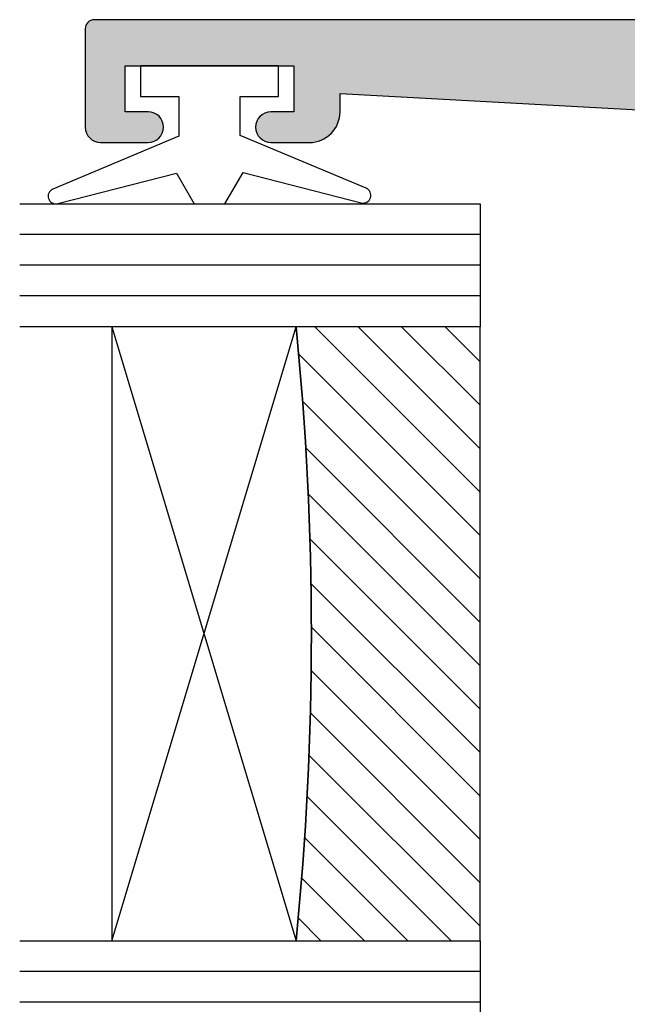
# Model space of a CAD drawing. Units: millimetres. Extents: x 3 to 391, y 3 to 505.
# Drawn here: x 208 to 228, y 178 to 210 of the extents above; entities that cross this region are included whole.
import ezdxf

# ---------------------------------------------------------------- set-up
doc = ezdxf.new("R2010")
doc.units = ezdxf.units.MM
for name, color, linetype in [('APL Glass', 7, 'Continuous'), ('APL Hatch', 253, 'Continuous'), ('APL Joinery', 2, 'Continuous')]:
    doc.layers.add(name, color=color, linetype=linetype)

# ---------------------------------------------------------------- blocks, each defined once
blk = doc.blocks.new('9010100', base_point=(-698.0412257018843, 103.9239421823788))
at = {"layer": 'APL Joinery', "color": 252}
blk.add_lwpolyline([(-697.0412257018843, 102.9239421823788), (-695.7492784149856, 102.9239421823788), (-694.0229808775647, 98.81824357162003, 0.9293418001092544), (-693.550394430906, 98.97737999157357), (-694.5444653146969, 102.8447215218598), (-693.5412257018843, 103.4239421823788), (-693.5412257018843, 104.4239421823788), (-694.5663527677214, 105.0157995697934), (-693.5768325592873, 108.8654371152974, 0.9293418001092604), (-694.0494190059462, 109.024573535251), (-695.7735859449865, 104.9239421823788), (-697.0412257018843, 104.9239421823788), (-697.0412257018843, 106.1739421823788), (-698.0412257018843, 106.1739421823788), (-698.0412257018843, 101.6739421823788), (-697.0412257018843, 101.6739421823788)], format="xyb", close=True, dxfattribs=at)
blk = doc.blocks.new('*U19')
at = {"layer": 'APL Glass'}
h = blk.add_hatch(dxfattribs=at)
h.set_pattern_fill('_USER', color=8, angle=-45.00000000000001, style=0, pattern_type=0)
h.set_pattern_definition([(315, (-381.3063343079659, -705.3385174547142), (0.7071067811865477, 0.7071067811865474), [])])
edge = h.paths.add_edge_path()
edge.add_line((24.00016465035833, -0.0001316125664061474), (3.999999999986358, -1.045420026457577e-05))
edge.add_line((3.999999999986358, -1.045420026457577e-05), (3.999999999986358, 5.999989545799622))
edge.add_arc((14.00074997405257, 105.7470662759846), 100.2471661258371, 264.2745963802185, 275.7246644003159)
edge.add_line((24.0002130290984, 5.999860526289694), (24.00016465035833, -0.0001316125664061474))
at = {"layer": 'APL Glass', "color": 252}
for p, q in [((0.9999999999965894, -2.613550122987363e-06), (1.000213202318577, 14.99999999848482)), ((1.999999999993179, -5.227100132287887e-06), (2.000213202350864, 14.99999999848482)), ((2.999999999989768, -7.84065025527525e-06), (3.000213202383151, 14.99999999848482)), ((25.00020384427125, -0.0001342264133086246), (25.00021320223331, 14.99999999848482)), ((26.00020384436277, -0.0001207136955940769), (26.00021320234586, 15.00001612475266)), ((27.00020384426443, -0.0001394535134409125), (27.00021320226867, 14.99999999848482))]:
    blk.add_line(p, q, dxfattribs=at)
at = {"layer": 'APL Glass', "color": 7}
for points in [[(0.0002132022862895155, 14.99999999848482), (0, 0), (3.999999999986358, -1.045420026457577e-05), (4.000213202415324, 14.99999999848482)], [(24.00021320221558, 14.99999999848482), (24.00020384427478, -0.0001316128631856373), (28.00020384426102, -0.0001420670635638999), (28.00021320228629, 14.99999999848482)]]:
    blk.add_lwpolyline(points, dxfattribs=at)
at = {"layer": 'APL Glass', "color": 9}
for points in [[(3.999999999986358, 5.999989545799622), (4.000163796839388, 12.00001009663106), (23.9998800606154, 11.99990015469791), (23.99988005861735, 5.999721369714166, -0.04999583022226532)], [(24.00016465035833, -0.0001316125664061474), (3.999999999986358, -1.045420026457577e-05), (3.999999999986358, 5.999989545799622, 0.05000195578752525), (24.0002130290984, 5.999860526289694)]]:
    blk.add_lwpolyline(points, format="xyb", close=True, dxfattribs=at)
at = {"layer": 'APL Glass', "color": 252}
for points in [[(23.9998800606154, 11.99990015469791), (4.000085280747108, 5.999978843506057)], [(4.000163796839388, 12.00001009663106), (23.99988005861738, 5.999818746330838)]]:
    blk.add_lwpolyline(points, dxfattribs=at)
blk = doc.blocks.new('19851')
at = {"layer": 'APL Hatch'}
h = blk.add_hatch(color=256, dxfattribs=at)
h.dxf.hatch_style = 1
h.paths.add_polyline_path([(1.499999999999972, 47.00000000000727, 0.4142135623731228), (1.199999999997061, 47.30000000001021), (-2.000000000000028, 47.30000000001021, 0.4142135623730951), (-2.500000000000028, 46.80000000001021), (-2.500000000000028, 45.2500000000073, 1), (-1.500000000000028, 45.2500000000073), (-1.500000000000028, 46.0000000000073), (-2.842170943040401e-14, 46.0000000000073), (-2.842170943040401e-14, 40.5000000000073), (-1.500000000000028, 40.5000000000073), (-1.500000000000028, 41.2500000000073, 1), (-2.500000000000028, 41.2500000000073), (-2.500000000000028, 40.0000000000073, 0.4142135623730951), (-1.500000000000028, 39.0000000000073), (-0.8999999999869319, 39.0000000000073), (-1.499999999847233, 28.10000000001233), (-2.71008731768528, 28.10000000000221, -0.3613975351266329), (-3.005043658857379, 28.34522083603685, 0.2655138063278019), (-3.197393957015026, 28.57234945828954), (-4.597393957023876, 29.08190778625494, 0.5486187866253702), (-4.998858409446242, 28.77385327719411), (-4.790240567592089, 26.38934043358447, 0.1763269807077838), (-4.703514192520686, 26.20335512205378), (-4.376776695298803, 25.8766176248319, 0.7036714422267096), (-3.936999539665278, 26.04422812022661, -0.3297694723337517), (-3.751855999061784, 26.27700176132629), (-1.800000000067642, 26.800000000003), (-1.600000000033041, 26.80000000002113, -0.6885002581164638), (-1.400000000017312, 26.27639320227158, 0.2134217652932396), (-1.500000000007304, 26.05278640455528), (-1.500000000007304, 22.83810499611315, 0.06325422393146227), (-1.490473750972769, 22.76310499611427), (-1.306350832687641, 22.04999999995901, -0.490314394827779), (-1.499999999993749, 21.79999999996292), (-2.01567380306818, 21.79999999996292, -0.1378721067452698), (-2.171976692622593, 21.84393476078019), (-3.430971907881059, 22.61242872232472, 0.3611145255660765), (-3.534392512323421, 22.91468105619791, 0.8425535057924808), (-4.000000000000028, 22.75339432005788), (-4.000000000014367, 19.30000000000127, 0.4142135623743127), (-3.70000000001437, 19.00000000000003), (-1.500000000000036, 19.00000000000003), (-1.500000000000036, 2.486899575160351e-14), (-5.700000000003833, 2.842170943040401e-14, 0.4142135623730952), (-6.000000000000036, -0.2999999999961744), (-6.000000000000036, -2.699999999998539, 0.414213562373094), (-5.699999999998604, -2.999999999999972), (-3.500000000000036, -2.999999999999972), (-3.500000000000036, -4.353394320088825, 0.5855240683167061), (-3.119747592019884, -4.566782019421197, 0.5031401459260632), (-2.930971907866514, -4.212428722363228), (-1.671976692609412, -3.443934760819538, -0.137872106748865), (-1.515673803047802, -3.40000000000143), (-0.999999999996573, -3.400000000008706, -0.490314394818233), (-0.8063508326896334, -3.650000000005207), (-0.9904737509585486, -4.36310499614676, 0.06325422392728132), (-0.9999999999927593, -4.438104996148077), (-0.9999999999927596, -7.652786404517762, 0.2134217652918204), (-0.9000000000015498, -7.876393202238411, -0.688500258114438), (-1.100000000018494, -8.399999999986868), (-1.300000000053619, -8.399999999968742), (-3.25185599905394, -7.877001761282962, -0.267949192469643), (-3.428632694359005, -7.700225065950491), (-3.458518543394005, -7.588689558857894, 0.5773502692394258), (-3.876776695284288, -7.476617624797669), (-4.203514192508608, -7.803355122021991, 0.1763269807078503), (-4.290240567578031, -7.989340433548499), (-4.498858409431937, -10.3738532771626, 0.5486187866252914), (-4.097393957008639, -10.68190778622407), (-2.697393957004022, -10.17234945826022, 0.2655138063186831), (-2.50504365882797, -9.945220835993638, -0.361397535118039), (-2.210087317642199, -9.699999999957043), (-0.9999999998763442, -9.699999999971595), (-0.9999999997963087, -11.69999999994374, 0.4142135623670155), (-1.999999999796316, -12.69999999995186), (-1.999999999803592, -13.84999999994248, 0.6681786379213609), (-1.402512626388787, -14.09748737336002), (-0.6928932186431193, -13.38786796561526, -0.1989123673415732), (-0.4807611843281301, -13.29999999997014), (-0.3000000000073157, -13.29999999994377), (-0.3000000000073157, -24.69999999996069), (-0.9999999998035816, -24.69999999996068, 0.414213562373098), (-1.999999999803592, -25.69999999996068), (-1.999999999803592, -26.64999999996141, 1), (-0.9999999998035918, -26.64999999996141), (-0.9999999998035918, -25.89999999996142), (0.3000000001993186, -25.8999999999614), (0.3000000001920426, -31.39999999996142), (-0.9999999998035918, -31.39999999996141), (-0.9999999998035918, -30.64999999996141, 1), (-1.999999999803592, -30.64999999996141), (-1.999999999803592, -32.19999999995295, 0.4142135623671754), (-1.499999999842346, -32.6999999999243), (1.199999999983253, -32.69999999997887, 0.4142135623789868), (1.499999999992681, -32.39999999997553)])
at = {"layer": 'APL Joinery'}
blk.add_lwpolyline([(1.499999999992681, -32.39999999997232), (1.499999999999972, 47.0000000000073, 0.414213562373095), (1.199999999997061, 47.30000000001021), (-2.000000000000028, 47.30000000001021, 0.414213562373095), (-2.500000000000028, 46.80000000001021), (-2.500000000000028, 45.2500000000073, 0.9999999999999999), (-1.500000000000028, 45.2500000000073), (-1.500000000000028, 46.0000000000073), (-2.842170943040401e-14, 46.0000000000073), (-2.842170943040401e-14, 40.5000000000073), (-1.500000000000028, 40.5000000000073), (-1.500000000000028, 41.2500000000073, 0.9999999999999999), (-2.500000000000028, 41.2500000000073), (-2.500000000000028, 40.0000000000073, 0.414213562373095), (-1.500000000000028, 39.0000000000073), (-0.8999999999869317, 39.0000000000073), (-1.499999999847233, 28.10000000001233)], format="xyb", dxfattribs=at)
blk = doc.blocks.new('23330')
at = {"layer": 'APL Joinery', "rotation": 90}
blk.add_blockref('19851', (-38.70005707161544, 0.150023658075952), dxfattribs=at)

msp = doc.modelspace()

# ---------------------------------------------------------------- block references
at = {"layer": 'APL Joinery', "color": 8}
msp.add_blockref('23330', (296.0259568878184, 208.568841312515), dxfattribs=at)
at = {"layer": 'APL Joinery', "rotation": 270}
msp.add_blockref('9010100', (214.0758998161754, 208.7188649705891), dxfattribs=at)
at = {"layer": 'APL Joinery', "xscale": -1, "rotation": 90}
msp.add_blockref('*U19', (222.8915851986291, 204.2188649705897), dxfattribs=at)

doc.saveas('drawing.dxf')
